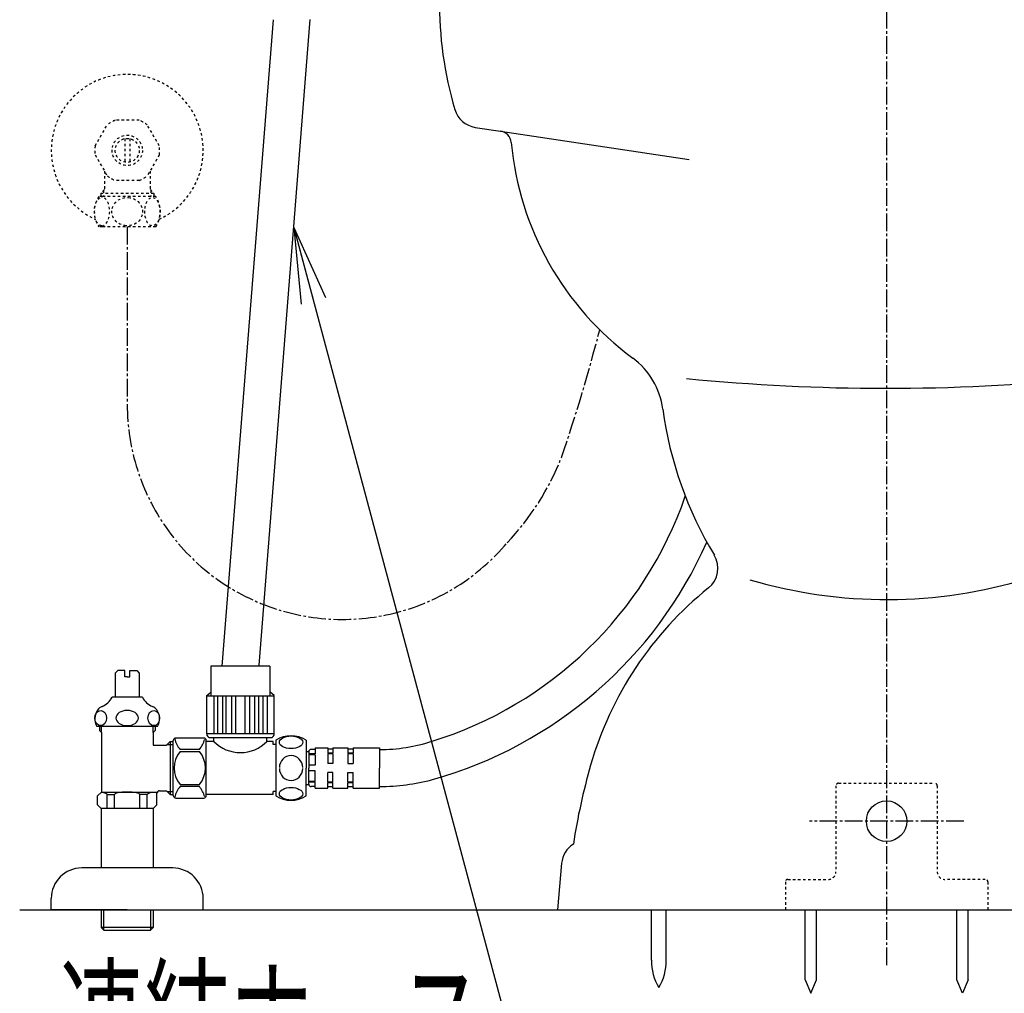
# Model space of a CAD drawing. Extents: x 0 to 2001, y 84 to 2884.
# Drawn here: x 1267 to 1656, y 468 to 853 of the extents above; entities that cross this region are included whole.
import ezdxf
from ezdxf.enums import TextEntityAlignment as Align

# ---------------------------------------------------------------- set-up
doc = ezdxf.new("R2010")
doc.units = 0
doc.linetypes.add('EXLTYPE2', pattern=[2, 1, -1])
doc.linetypes.add('EXLTYPE3', pattern=[10, 7, -1, 1, -1])
doc.layers.get('0').update_dxf_attribs({"linetype": 'CONTINUOUS'})
doc.layers.get('DEFPOINTS').update_dxf_attribs({"linetype": 'CONTINUOUS'})
for name, color, linetype in [('タンク', 7, 'CONTINUOUS'), ('便器', 7, 'CONTINUOUS'), ('便座', 7, 'CONTINUOUS'), ('止水栓', 7, 'CONTINUOUS')]:
    doc.layers.add(name, color=color, linetype=linetype)
doc.styles.add('EXCADDIM1', font='monotxt', dxfattribs={"width": 0.84, "bigfont": 'extfont'})
doc.styles.add('EXCADSTD', font='monotxt', dxfattribs={"bigfont": 'extfont'})
doc.styles.get("Standard").update_dxf_attribs({"font": 'monotxt', "bigfont": 'extfont'})
doc.dimstyles.new('ISO-25', dxfattribs={"dimtxt": 2.5, "dimasz": 2.5, "dimexe": 1.25, "dimexo": 0.625, "dimtad": 1, "dimtxsty": 'STANDARD', "dimcen": 2.5, "dimazin": 3, "dimtfac": 1, "dimtmove": 0, "dimatfit": 3})

# ---------------------------------------------------------------- blocks, each defined once
blk = doc.blocks.new('EX_NORM')
at = {"color": 0, "linetype": 'CONTINUOUS'}
for q in [(-1, 0.167), (-1, 0), (-1, -0.167)]:
    blk.add_line((0, 0), q, dxfattribs=at)
blk = doc.blocks.new('*D16')
at = {"layer": 'DEFPOINTS', "color": 0}
for p in [(1519.5, 470.29), (1699.5, 470.29), (1699.5, 330)]:
    blk.add_point(p, dxfattribs=at)
at = {"layer": '便器', "color": 3, "linetype": 'CONTINUOUS'}
for p, q in [((1519.5, 463.29), (1519.5, 320)), ((1699.5, 463.29), (1699.5, 320)), ((1549.5, 330), (1669.5, 330))]:
    blk.add_line(p, q, dxfattribs=at)
at = {"layer": '便器', "color": 3, "xscale": 30, "yscale": 30, "zscale": 30, "rotation": 180}
blk.add_blockref('EX_NORM', (1519.5, 330), dxfattribs=at)
at = {"layer": '便器', "color": 3, "xscale": 30, "yscale": 30, "zscale": 30}
blk.add_blockref('EX_NORM', (1699.5, 330), dxfattribs=at)
at = {"layer": '便器', "color": 2, "insert": (1609.5, 353), "char_height": 40, "attachment_point": 5, "style": 'EXCADDIM1'}
blk.add_mtext('180', dxfattribs=at)

msp = doc.modelspace()

# ---------------------------------------------------------------- linework, layer by layer
at = {"layer": 'タンク', "color": 3, "linetype": 'EXLTYPE3'}
for centre, radius, start, end in [((861.354, 892.786), 655.289, 341.018607, 345.62859), ((1384.548, 717.458), 103.609, 316.38199, 338.59575)]:
    msp.add_arc(centre, radius, start, end, dxfattribs=at)
at = {"layer": '便器', "color": 6, "linetype": 'EXLTYPE3'}
for p, q in [((1609.501, 479.1), (1609.501, 1447)), ((1640, 536), (1579, 536))]:
    msp.add_line(p, q, dxfattribs=at)
at = {"layer": '便器', "color": 2, "linetype": 'CONTINUOUS'}
for p, q in [((1446.989, 810.077), (1456.918, 808.59)), ((1481.106, 519.346), (1479.501, 501)), ((1484.501, 501), (1734.501, 501))]:
    msp.add_line(p, q, dxfattribs=at)
at = {"layer": '便器', "color": 4, "linetype": 'CONTINUOUS'}
msp.add_line((1456.918, 808.59), (1531.441, 797.428), dxfattribs=at)
at = {"layer": '便器', "color": 6, "linetype": 'EXLTYPE2'}
for p, q in [((1589.464, 550), (1589.464, 516)), ((1590.464, 551), (1628.464, 551)), ((1629.464, 550), (1629.464, 516)), ((1569.464, 512), (1569.464, 501)), ((1570.464, 513), (1586.464, 513)), ((1648.464, 513), (1632.464, 513)), ((1649.464, 512), (1649.464, 501))]:
    msp.add_line(p, q, dxfattribs=at)
at = {"layer": '便器', "color": 7, "linetype": 'CONTINUOUS'}
msp.add_line((1267.017, 501), (1902.017, 501), dxfattribs=at)
at = {"layer": '便器', "color": 6, "linetype": 'CONTINUOUS'}
for p, q in [((1516.601, 481.045), (1516.601, 501)), ((1522.401, 481.045), (1522.401, 501)), ((1577.251, 473.328), (1577.251, 500.995)), ((1581.751, 473.328), (1581.751, 500.995)), ((1637.251, 473.328), (1637.251, 500.995)), ((1641.751, 473.328), (1641.751, 500.995)), ((1577.251, 473.328), (1579.501, 467.995)), ((1579.501, 467.995), (1581.751, 473.328)), ((1639.501, 467.995), (1637.251, 473.328)), ((1641.751, 473.328), (1639.501, 467.995))]:
    msp.add_line(p, q, dxfattribs=at)
msp.add_circle((1609.464, 536), 8, dxfattribs=at)
at = {"layer": '便器', "color": 2, "linetype": 'CONTINUOUS'}
for centre, radius, start, end in [((1582.811, 859.366), 150, 179.44738, 196.3454), ((1448.47, 819.967), 10, 196.3454, 261.48198), ((1456.177, 803.645), 5, 5.37394, 81.48198), ((1580.628, 815.352), 120, 185.37394, 233.46547), ((1491.332, 694.827), 30, 7.65453, 53.46547), ((1669.728, 718.803), 150, 187.65453, 211.19826), ((1532.836, 635.923), 10, 308.73432, 31.19258), ((1625.862, 519.95), 138.672, 128.73432, 164.04828), ((1732.903, 489.354), 250, 164.04828, 171.35323), ((1491.068, 518.475), 10, 122.16372, 175)]:
    msp.add_arc(centre, radius, start, end, dxfattribs=at)
at = {"layer": '便器', "color": 4, "linetype": 'CONTINUOUS'}
for centre, radius, start, end in [((1609.532, 1519.5), 812.5, 264.409976, 275.523998), ((1609.532, 813.941), 190.389, 253.49431, 286.9497)]:
    msp.add_arc(centre, radius, start, end, dxfattribs=at)
at = {"layer": '便器', "color": 6, "linetype": 'EXLTYPE2'}
for centre, radius, start, end in [((1590.464, 550), 1, 90, 180), ((1628.464, 550), 1, 0, 90), ((1586.464, 516), 3, 270, 0), ((1632.464, 516), 3, 180, 270), ((1570.464, 512), 1, 90, 180), ((1648.464, 512), 1, 0, 90)]:
    msp.add_arc(centre, radius, start, end, dxfattribs=at)
at = {"layer": '便器', "color": 6, "linetype": 'CONTINUOUS'}
for centre, start, end in [((1536.597, 480.67), 178.92676, 211.25977), ((1502.404, 480.67), 328.74023, 1.07322)]:
    msp.add_arc(centre, 20, start, end, dxfattribs=at)
at = {"layer": '便座', "color": 6, "linetype": 'CONTINUOUS'}
for p, q in [((1367.142, 852.625), (1346.878, 597.275)), ((1361.551, 597.618), (1381.794, 852.695)), ((1342.294, 569), (1366.181, 569)), ((1368.201, 568), (1368.201, 546)), ((1380.201, 568), (1380.201, 557)), ((1383.701, 564.35), (1382.201, 564.35)), ((1383.701, 565), (1383.701, 562.62)), ((1383.701, 565), (1388.701, 565)), ((1388.701, 565), (1388.701, 562.916)), ((1390.701, 564.5), (1388.701, 564.5)), ((1390.701, 565), (1390.701, 562.916)), ((1390.701, 565), (1396.701, 565)), ((1396.701, 565), (1396.701, 562.916)), ((1398.701, 564.5), (1396.701, 564.5)), ((1398.701, 565), (1398.701, 562.916)), ((1398.701, 565), (1409.201, 565)), ((1409.201, 565), (1409.201, 557)), ((1380.201, 563.5), (1381.201, 563.5)), ((1381.201, 563.5), (1381.201, 557)), ((1383.701, 562.62), (1381.201, 562.62)), ((1383.701, 562.266), (1381.201, 562.266)), ((1383.701, 562.266), (1383.701, 558.1)), ((1390.701, 562.916), (1388.701, 562.916)), ((1390.701, 562.563), (1388.701, 562.563)), ((1388.701, 562.563), (1388.701, 558.75)), ((1390.701, 562.563), (1390.701, 558.75)), ((1398.701, 562.916), (1396.701, 562.916)), ((1398.701, 562.563), (1396.701, 562.563)), ((1396.701, 562.563), (1396.701, 558.75)), ((1398.701, 562.563), (1398.701, 558.75)), ((1380.201, 546), (1380.201, 557)), ((1383.701, 558.1), (1381.201, 558.1)), ((1381.201, 550.5), (1381.201, 557)), ((1390.701, 558.75), (1388.701, 558.75)), ((1396.701, 558.75), (1398.701, 558.75)), ((1409.201, 549), (1409.201, 557)), ((1383.701, 555.9), (1381.201, 555.9)), ((1383.701, 551.734), (1383.701, 555.9)), ((1390.701, 555.25), (1388.701, 555.25)), ((1388.701, 551.438), (1388.701, 555.25)), ((1390.701, 551.438), (1390.701, 555.25)), ((1396.701, 551.438), (1396.701, 555.25)), ((1396.701, 555.25), (1398.701, 555.25)), ((1398.701, 551.438), (1398.701, 555.25)), ((1380.201, 550.5), (1381.201, 550.5)), ((1383.701, 551.734), (1381.201, 551.734)), ((1383.701, 551.381), (1381.201, 551.381)), ((1383.701, 549.65), (1382.201, 549.65)), ((1383.701, 549), (1383.701, 551.381)), ((1383.701, 549), (1388.701, 549)), ((1390.701, 551.438), (1388.701, 551.438)), ((1390.701, 551.085), (1388.701, 551.085)), ((1388.701, 549), (1388.701, 551.085)), ((1390.701, 549.5), (1388.701, 549.5)), ((1390.701, 549), (1390.701, 551.085)), ((1390.701, 549), (1396.701, 549)), ((1398.701, 551.438), (1396.701, 551.438)), ((1398.701, 551.085), (1396.701, 551.085)), ((1396.701, 549), (1396.701, 551.085)), ((1398.701, 549.5), (1396.701, 549.5)), ((1398.701, 549), (1398.701, 551.085)), ((1398.701, 549), (1409.201, 549))]:
    msp.add_line(p, q, dxfattribs=at)
at = {"layer": '便座', "color": 6, "linetype": 'CONTINUOUS', "flags": 128}
for points in [[(1365.865, 597.275), (1342.537, 597.275)], [(1342.537, 597.275), (1342.537, 585.717)], [(1365.865, 597.275), (1365.865, 585.717)], [(1340.879, 585.616), (1342.537, 587.007)], [(1340.879, 570.463), (1340.879, 585.616)], [(1340.879, 585.575), (1367.595, 585.575)], [(1343.693, 585.575), (1343.693, 570.463)], [(1345.243, 570.463), (1345.243, 585.575)], [(1347.125, 585.575), (1347.125, 570.463)], [(1348.543, 570.463), (1348.543, 585.575)], [(1350.653, 585.575), (1350.653, 570.463)], [(1352.34, 570.463), (1352.34, 585.575)], [(1356.135, 570.463), (1356.135, 585.575)], [(1357.822, 585.575), (1357.822, 570.463)], [(1359.932, 570.463), (1359.932, 585.575)], [(1361.35, 585.575), (1361.35, 570.463)], [(1363.232, 570.463), (1363.232, 585.575)], [(1364.782, 585.575), (1364.782, 570.463)], [(1367.595, 585.616), (1365.937, 587.007)], [(1367.595, 570.463), (1367.595, 585.616)], [(1339.701, 568.85), (1328.701, 568.85)], [(1367.595, 570.463), (1340.879, 570.463)], [(1343.701, 567.5), (1343.701, 569)], [(1364.701, 567.5), (1364.701, 569)], [(1327.701, 546.15), (1327.701, 567.85)], [(1338.013, 564.321), (1330.389, 564.321)], [(1340.701, 550.5), (1340.701, 567.85)], [(1343.701, 567.5), (1340.701, 567.5)], [(1367.201, 567.5), (1364.701, 567.5)], [(1367.201, 566.3), (1367.201, 567.5)], [(1368.201, 566.3), (1367.201, 566.3)], [(1330.389, 563.493), (1338.013, 563.493)], [(1330.389, 550.508), (1338.013, 550.508)], [(1338.013, 549.68), (1330.389, 549.68)], [(1340.701, 549.25), (1340.701, 550.5)], [(1340.701, 546.15), (1340.701, 549.25)], [(1328.701, 545.15), (1339.701, 545.15)], [(1367.201, 546.5), (1340.701, 546.5)], [(1367.201, 546.5), (1367.201, 547.7)], [(1368.201, 547.7), (1367.201, 547.7)]]:
    msp.add_lwpolyline(points, dxfattribs=at)
at = {"layer": '便座', "color": 6, "linetype": 'CONTINUOUS'}
for centre, radius, start, end in [((1384.539, 714.583), 153.832, 287.15443, 340.95307), ((1384.539, 714.583), 168.432, 285.70085, 336.04821), ((1328.701, 567.85), 1, 90, 180), ((1337.991, 570.813), 9.997, 193.31564, 220.50081), ((1330.411, 570.813), 9.997, 319.4989, 345.8037), ((1339.701, 567.85), 1, 0, 90), ((1342.313, 570.436), 1.436, 178.92799, 269.21981), ((1366.162, 570.436), 1.436, 270.78019, 1.07201), ((1374.201, 558.59), 11.161, 57.47959, 122.52041), ((1354.201, 577.802), 14.71, 224.4545, 315.5455), ((1382.201, 563.35), 1, 90, 180), ((1409.201, 631.041), 66.74, 270, 288.07761), ((1337.991, 557), 9.997, 139.49999, 220.50001), ((1330.411, 557), 9.997, 319.49999, 40.50001), ((1409.201, 631.041), 81.34, 270, 284.90168), ((1337.991, 543.188), 9.997, 139.49919, 166.68436), ((1330.411, 543.188), 9.997, 14.19624, 40.50104), ((1382.201, 550.65), 1, 180, 270), ((1328.701, 546.15), 1, 180, 270), ((1339.701, 546.15), 1, 270, 360), ((1374.201, 555.411), 11.161, 237.47959, 302.52041)]:
    msp.add_arc(centre, radius, start, end, dxfattribs=at)
for centre in [(1374.201, 567.176), (1374.201, 546.825)]:
    msp.add_ellipse(centre, major_axis=(4.618, 0), ratio=0.5359754, dxfattribs=at)
for start_param, end_param in [(1.6011055, 4.6820798), (4.7426982, 7.8236724)]:
    msp.add_ellipse((1374.201, 557), major_axis=(0, -4.95), ratio=0.9328786, start_param=start_param, end_param=end_param, dxfattribs=at)
at = {"layer": '止水栓', "color": 3, "linetype": 'EXLTYPE2'}
for p, q in [((1296.832, 802.807), (1301.602, 811.069)), ((1314.271, 812.875), (1304.731, 812.875)), ((1322.17, 802.807), (1317.4, 811.069)), ((1308.501, 805.644), (1308.501, 796.357)), ((1310.501, 805.644), (1310.501, 796.357)), ((1296.832, 799.194), (1301.602, 790.932)), ((1322.17, 799.194), (1317.4, 790.932)), ((1300.501, 792.839), (1300.501, 785.5)), ((1318.501, 792.839), (1318.501, 785.5)), ((1314.271, 789.125), (1304.731, 789.125)), ((1299.622, 782.8), (1298.244, 782.8)), ((1300.501, 785.5), (1299.023, 784.023)), ((1299.023, 784.023), (1299.023, 782.8)), ((1319.978, 784.023), (1299.023, 784.023)), ((1320.758, 782.8), (1299.622, 782.8)), ((1300.185, 785.185), (1300.185, 782.8)), ((1318.501, 785.5), (1319.978, 784.023)), ((1318.816, 785.185), (1318.816, 782.8)), ((1319.978, 784.023), (1319.978, 782.8)), ((1299.622, 770.8), (1298.244, 770.8)), ((1320.758, 770.8), (1299.622, 770.8))]:
    msp.add_line(p, q, dxfattribs=at)
at = {"layer": '止水栓', "color": 3, "linetype": 'EXLTYPE3'}
msp.add_line((1309.501, 770.8), (1309.501, 700.69), dxfattribs=at)
at = {"layer": '止水栓', "color": 6, "linetype": 'CONTINUOUS'}
for p, q in [((1305.751, 595.5), (1304.751, 594.5)), ((1308.501, 595.5), (1305.751, 595.5)), ((1308.501, 593), (1308.501, 595.5)), ((1310.501, 595.5), (1313.251, 595.5)), ((1310.501, 593), (1310.501, 595.5)), ((1313.251, 595.5), (1314.251, 594.5)), ((1304.751, 594.5), (1304.751, 584.944)), ((1309.501, 593), (1308.501, 593)), ((1309.501, 593), (1310.501, 593)), ((1314.251, 594.5), (1314.251, 584.944)), ((1315.501, 584.944), (1303.501, 584.944)), ((1321.501, 573.444), (1297.501, 573.444)), ((1298.501, 573.444), (1298.501, 571.8)), ((1299.301, 571), (1298.501, 571.8)), ((1299.301, 571), (1299.301, 573.444)), ((1319.701, 571), (1319.701, 573.444)), ((1319.701, 571), (1320.501, 571.8)), ((1320.501, 573.444), (1320.501, 571.8)), ((1299.301, 571), (1299.301, 547.5)), ((1319.701, 571), (1319.701, 566)), ((1319.701, 566), (1325.001, 566)), ((1325.001, 566), (1326.478, 567.478)), ((1325.316, 566.316), (1327.701, 566.316)), ((1326.478, 567.478), (1326.478, 546.523)), ((1326.478, 567.478), (1327.701, 567.478)), ((1297.751, 545.95), (1299.301, 547.5)), ((1297.751, 542.5), (1297.751, 545.95)), ((1299.301, 547.5), (1321.385, 547.5)), ((1301.609, 546.5), (1304.501, 546.5)), ((1301.609, 541), (1301.609, 546.5)), ((1304.501, 541), (1304.501, 546.496)), ((1317.393, 546.5), (1314.501, 546.5)), ((1314.501, 541), (1314.501, 546.5)), ((1317.393, 541), (1317.393, 546.5)), ((1321.251, 542.5), (1321.251, 547)), ((1322.251, 548), (1325.001, 548)), ((1325.001, 548), (1326.478, 546.523)), ((1325.316, 547.685), (1327.701, 547.685)), ((1326.478, 546.523), (1327.701, 546.523)), ((1299.251, 541), (1297.751, 542.5)), ((1319.751, 541), (1299.251, 541)), ((1299.251, 541), (1299.251, 517.5)), ((1319.751, 541), (1321.251, 542.5)), ((1319.751, 541), (1319.751, 517.5)), ((1327.501, 517.5), (1291.501, 517.5)), ((1279.501, 501), (1279.501, 505.5)), ((1339.501, 501), (1339.501, 505.5)), ((1309.501, 501), (1279.501, 501)), ((1299.251, 501), (1299.251, 494)), ((1300.185, 501), (1300.185, 493.066)), ((1309.501, 501), (1339.501, 501)), ((1318.816, 493.066), (1318.816, 501)), ((1319.751, 501), (1319.751, 494)), ((1319.751, 494), (1299.251, 494)), ((1299.251, 494), (1300.251, 493)), ((1318.751, 493), (1319.751, 494)), ((1300.251, 493), (1318.751, 493))]:
    msp.add_line(p, q, dxfattribs=at)
at = {"layer": '止水栓', "color": 3, "linetype": 'EXLTYPE2', "flags": 128}
for points in [[(1299.406, 771.207), (1299.121, 771.255), (1298.844, 771.35), (1298.59, 771.482), (1298.347, 771.65), (1297.905, 772.08), (1297.474, 772.696), (1297.124, 773.411), (1296.822, 774.319), (1296.622, 775.291), (1296.532, 776.14), (1296.512, 777), (1296.564, 777.857), (1296.735, 778.924), (1297.024, 779.93), (1297.266, 780.511), (1297.557, 781.042), (1297.8, 781.391), (1298.07, 781.701), (1298.308, 781.919), (1298.561, 782.102), (1298.962, 782.297), (1299.406, 782.394)], [(1299.406, 771.207), (1299.844, 771.229), (1300.271, 771.364), (1300.524, 771.501), (1300.766, 771.674), (1301.206, 772.113), (1301.634, 772.739), (1301.98, 773.463), (1302.277, 774.379), (1302.471, 775.357), (1302.556, 776.208), (1302.569, 777.07), (1302.511, 777.927), (1302.334, 778.99), (1302.037, 779.989), (1301.791, 780.563), (1301.498, 781.087), (1301.253, 781.43), (1300.982, 781.733), (1300.743, 781.945), (1300.488, 782.122), (1300.124, 782.296), (1299.744, 782.387), (1299.406, 782.394)], [(1309.047, 771.217), (1308.529, 771.273), (1308.014, 771.37), (1307.519, 771.506), (1307.048, 771.675), (1306.603, 771.876), (1305.988, 772.229), (1305.44, 772.633), (1304.96, 773.08), (1304.489, 773.639), (1304.107, 774.234), (1303.812, 774.857), (1303.586, 775.569), (1303.463, 776.296), (1303.444, 777.029), (1303.528, 777.76), (1303.715, 778.48), (1304.008, 779.18), (1304.407, 779.847), (1304.881, 780.437), (1305.452, 780.978), (1306.042, 781.407), (1306.709, 781.776), (1307.447, 782.072), (1308.29, 782.288), (1309.178, 782.392), (1309.955, 782.384)], [(1309.955, 782.384), (1310.693, 782.291), (1311.4, 782.12), (1311.887, 781.952), (1312.346, 781.75), (1312.796, 781.508), (1313.212, 781.237), (1313.771, 780.785), (1314.253, 780.287), (1314.658, 779.754), (1315.026, 779.115), (1315.297, 778.449), (1315.474, 777.763), (1315.562, 776.899), (1315.507, 776.034), (1315.306, 775.181), (1315.028, 774.491), (1314.647, 773.83), (1314.162, 773.209), (1313.62, 772.682), (1312.988, 772.212), (1312.34, 771.848), (1311.624, 771.552), (1310.782, 771.326), (1309.892, 771.213), (1309.047, 771.217)], [(1319.233, 771.217), (1318.974, 771.273), (1318.717, 771.37), (1318.469, 771.506), (1318.011, 771.876), (1317.562, 772.425), (1317.19, 773.08), (1316.854, 773.932), (1316.616, 774.857), (1316.476, 775.81), (1316.429, 776.785), (1316.473, 777.76), (1316.634, 778.833), (1316.913, 779.847), (1317.15, 780.437), (1317.436, 780.978), (1317.677, 781.337), (1317.945, 781.657), (1318.181, 781.882), (1318.433, 782.072), (1318.855, 782.288), (1319.299, 782.392), (1319.687, 782.384)], [(1319.687, 782.384), (1320.057, 782.291), (1320.41, 782.12), (1320.894, 781.74), (1321.316, 781.237), (1321.721, 780.541), (1322.039, 779.754), (1322.296, 778.785), (1322.447, 777.763), (1322.491, 776.899), (1322.463, 776.034), (1322.363, 775.181), (1322.135, 774.156), (1321.791, 773.209), (1321.52, 772.682), (1321.204, 772.212), (1320.88, 771.848), (1320.522, 771.552), (1320.101, 771.326), (1319.656, 771.213), (1319.233, 771.217)]]:
    msp.add_lwpolyline(points, dxfattribs=at)
at = {"layer": '止水栓', "color": 3, "linetype": 'EXLTYPE2'}
for radius in [6, 4.75]:
    msp.add_circle((1309.501, 801), radius, dxfattribs=at)
for centre, radius, start, end in [((1309.501, 801), 30, 294.79483, 245.41936), ((1309.501, 801), 12.797, 111.88515, 128.11485), ((1309.501, 801), 12.797, 51.88515, 68.11485), ((1309.501, 801), 12.797, 171.88515, 188.11485), ((1309.501, 801), 12.797, 351.88515, 8.11485), ((1309.501, 801), 12.797, 231.88515, 248.11485), ((1309.501, 801), 12.797, 291.88515, 308.11485), ((1307.701, 776.8), 11.2, 147.60763, 212.39237), ((1311.301, 776.8), 11.2, 327.60763, 32.39235)]:
    msp.add_arc(centre, radius, start, end, dxfattribs=at)
at = {"layer": '止水栓', "color": 3, "linetype": 'EXLTYPE3'}
msp.add_arc((1394.5, 700.69), 85, 180, 319.93922, dxfattribs=at)
at = {"layer": '止水栓', "color": 6, "linetype": 'CONTINUOUS'}
for centre, radius, start, end in [((1296.431, 588.689), 8, 292.8022, 332.08924), ((1322.57, 588.689), 8, 207.91076, 247.1978), ((1302.726, 576.444), 6.025, 144.2681, 209.86283), ((1301.082, 577.627), 4, 112.8022, 144.2681), ((1317.92, 577.627), 4, 35.7319, 67.1978), ((1316.276, 576.444), 6.025, 330.13717, 35.7319), ((1322.251, 547), 1, 90, 180), ((1291.501, 505.5), 12, 90, 180), ((1327.501, 505.5), 12, 0, 90)]:
    msp.add_arc(centre, radius, start, end, dxfattribs=at)
for centre, major_axis in [((1299.022, 576.744), (0, -3)), ((1319.98, 576.744), (0, 3))]:
    msp.add_ellipse(centre, major_axis=major_axis, ratio=0.7712212, dxfattribs=at)
for centre, major_axis, ratio, start_param, end_param in [((1309.501, 576.744), (-4.454, 0), 0.6735199, 4.712389, 7.8539816), ((1309.501, 576.744), (4.454, 0), 0.6735199, 4.712389, 7.8539816), ((1296.609, 546.5), (-5, 0), 0.2, 3.1415927, 4.1398515), ((1309.501, 546.5), (-5, 0), 0.2, 3.1415927, 6.2831853), ((1322.393, 546.5), (5, 0), 0.2, 1.7762668, 3.1415927)]:
    msp.add_ellipse(centre, major_axis=major_axis, ratio=ratio, start_param=start_param, end_param=end_param, dxfattribs=at)

# ---------------------------------------------------------------- texts
at = {"layer": '便座', "color": 2, "linetype": 'CONTINUOUS', "style": 'EXCADSTD', "width": 1.013793}
msp.add_text('連結ホース', height=40, dxfattribs=at).set_placement((1282.428, 436.5), (1450.428, 436.5), align=Align.FIT)

# ---------------------------------------------------------------- dimensions: what is measured, and where the dimension line sits
at = {"layer": '便器', "color": 3, "linetype": 'CONTINUOUS'}
dim = msp.add_linear_dim(base=(1699.501, 330), p1=(1519.501, 470.292), p2=(1699.501, 470.292), dimstyle='ISO-25', override={"dimtxt": 40, "dimasz": 30, "dimexe": 10, "dimexo": 7, "dimgap": 0, "dimtad": 1, "dimjust": 0, "dimtih": 0, "dimtoh": 0, "dimdec": 1, "dimzin": 8, "dimlunit": 2, "dimtxsty": 'EXCADDIM1', "dimblk1": 'EX_NORM', "dimblk2": 'EX_NORM', "dimsah": 1, "dimse1": 0, "dimse2": 0, "dimclrd": 3, "dimclre": 3, "dimclrt": 2, "dimtmove": 2}, dxfattribs=at)
dim.commit()
dim.dimension.update_dxf_attribs({"geometry": '*D16', "text_midpoint": (1609.501, 353), "dimtype": 160})

# ---------------------------------------------------------------- leaders
at = {"layer": '便座', "color": 6, "linetype": 'CONTINUOUS'}
msp.add_leader([(1375.272, 770.518), (1476.428, 393), (1273, 393)], dimstyle='ISO-25', override={"dimasz": 30, "dimldrblk": 'EX_NORM'}, dxfattribs=at)

doc.saveas('drawing.dxf')
